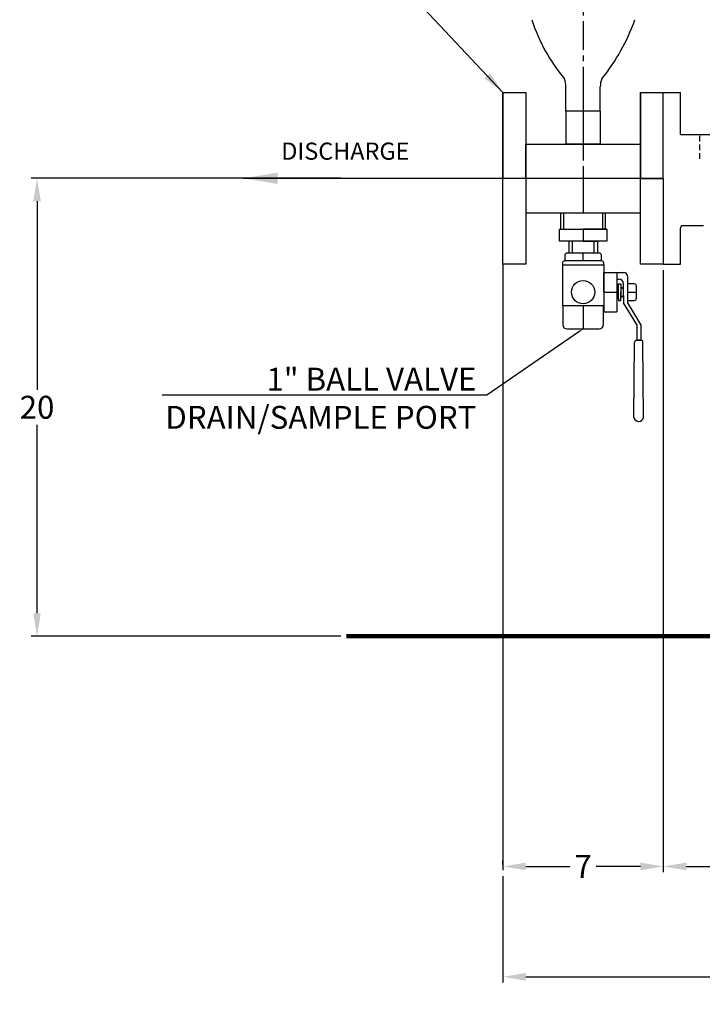
# Model space of a CAD drawing. Units: inches. Extents: x 33 to 192, y 48 to 283.
# Drawn here: x 46 to 76, y 96 to 139 of the extents above; entities that cross this region are included whole.
import ezdxf
from ezdxf import colors
from ezdxf.entities.mleader import LeaderData, LeaderLine
from ezdxf.math import Vec2, Vec3

# ---------------------------------------------------------------- set-up
doc = ezdxf.new("R2010")
doc.units = ezdxf.units.IN
doc.header["$MEASUREMENT"] = 0
doc.linetypes.add('CENTER', pattern=[2, 1.25, -0.25, 0.25, -0.25])
doc.linetypes.add('HIDDEN', pattern=[0.375, 0.25, -0.125])
for name, color, linetype in [('CENTER', 7, 'CENTER'), ('DIM', 7, 'Continuous'), ('HIDDEN', 7, 'HIDDEN')]:
    doc.layers.add(name, color=color, linetype=linetype)
doc.styles.get("Standard").update_dxf_attribs({"font": 'arial.ttf'})
doc.dimstyles.get("Standard").update_dxf_attribs({"dimscale": 0, "dimtxt": 1.5, "dimasz": 1, "dimexe": 0.25, "dimexo": 0.25, "dimgap": 0.25, "dimtad": 0, "dimtih": 1, "dimtoh": 1, "dimzin": 0, "dimdsep": 46, "dimtxsty": 'Standard', "dimcen": 0, "dimclrt": 256, "dimadec": 0, "dimazin": 0, "dimtp": 0.032, "dimtm": 0.032, "dimtfac": 1, "dimtofl": 0, "dimtmove": 0, "dimatfit": 3, "dimfxl": 1, "dimtolj": 1, "dimtzin": 0, "dimarcsym": 0})

# ---------------------------------------------------------------- blocks, each defined once
blk = doc.blocks.new('*D43')
at = {"color": 0, "lineweight": -2, "transparency": 16777216}
for p, q in [((74.362, 128.065), (74.362, 101.784)), ((101.611, 128.065), (101.611, 101.784)), ((75.362, 102.034), (86.634, 102.034)), ((100.611, 102.034), (89.339, 102.034))]:
    blk.add_line(p, q, dxfattribs=at)
at = {"color": 0, "transparency": 16777216}
for points in [[(75.362, 102.201), (75.362, 101.868), (74.362, 102.034)], [(100.611, 102.201), (100.611, 101.868), (101.611, 102.034)]]:
    blk.add_solid(points, dxfattribs=at)
at = {"layer": 'Defpoints', "color": 0, "transparency": 16777216}
for p in [(74.362, 128.315), (101.611, 128.315, 2.666), (101.611, 102.034)]:
    blk.add_point(p, dxfattribs=at)
at = {"transparency": 16777216, "insert": (87.987, 102.034), "char_height": 1, "attachment_point": 5}
blk.add_mtext('\\A1;27{\\H1x;\\S1/4;}', dxfattribs=at)
blk = doc.blocks.new('*D47')
at = {"color": 0, "lineweight": -2, "transparency": 16777216}
for p, q in [((67.362, 102.116), (67.362, 102.284)), ((68.362, 102.034), (70.289, 102.034)), ((73.362, 102.034), (71.436, 102.034))]:
    blk.add_line(p, q, dxfattribs=at)
at = {"color": 0, "transparency": 16777216}
for points in [[(68.362, 102.201), (68.362, 101.868), (67.362, 102.034)], [(73.362, 102.201), (73.362, 101.868), (74.362, 102.034)]]:
    blk.add_solid(points, dxfattribs=at)
at = {"layer": 'Defpoints', "color": 0, "transparency": 16777216}
for p in [(67.362, 101.866, -2.666), (74.362, 102.034, -2.666), (74.362, 102.034)]:
    blk.add_point(p, dxfattribs=at)
at = {"transparency": 16777216, "insert": (70.862, 102.034), "char_height": 1, "attachment_point": 5}
blk.add_mtext('\\A1;7', dxfattribs=at)
blk = doc.blocks.new('*D48')
at = {"color": 0, "lineweight": -2, "transparency": 16777216}
for p, q in [((67.362, 101.616), (67.362, 96.968)), ((117.611, 101.534), (117.611, 96.968)), ((68.362, 97.218), (91.143, 97.218)), ((116.611, 97.218), (93.831, 97.218))]:
    blk.add_line(p, q, dxfattribs=at)
at = {"color": 0, "transparency": 16777216}
for points in [[(68.362, 97.384), (68.362, 97.051), (67.362, 97.218)], [(116.611, 97.384), (116.611, 97.051), (117.611, 97.218)]]:
    blk.add_solid(points, dxfattribs=at)
at = {"layer": 'Defpoints', "color": 0, "transparency": 16777216}
for p in [(67.362, 101.866, -2.666), (117.611, 101.784, -2.666), (117.611, 97.218)]:
    blk.add_point(p, dxfattribs=at)
at = {"transparency": 16777216, "insert": (92.487, 97.218), "char_height": 1, "attachment_point": 5}
blk.add_mtext('\\A1;50{\\H1x;\\S1/4;}', dxfattribs=at)
blk = doc.blocks.new('*D52')
at = {"color": 0, "lineweight": -2, "transparency": 16777216}
for p, q in [((166.793, 227.308), (166.793, 225.647)), ((186.793, 227.308), (186.793, 225.647)), ((167.793, 225.897), (175.097, 225.897)), ((185.793, 225.897), (178.489, 225.897)), ((60.286, 132.068), (46.778, 132.068)), ((47.028, 131.068), (47.028, 122.835)), ((47.028, 113.082), (47.028, 121.314)), ((60.286, 112.082), (46.778, 112.082))]:
    blk.add_line(p, q, dxfattribs=at)
at = {"color": 0, "lineweight": 140, "transparency": 16777216}
for points in [[(167.793, 226.064), (167.793, 225.731), (166.793, 225.897)], [(185.793, 226.064), (185.793, 225.731), (186.793, 225.897)], [(46.861, 131.068), (47.194, 131.068), (47.028, 132.068)], [(46.861, 113.082), (47.194, 113.082), (47.028, 112.082)]]:
    blk.add_solid(points, dxfattribs=at)
at = {"layer": 'Defpoints', "color": 0, "lineweight": 140, "transparency": 16777216}
for p in [(166.793, 227.558), (186.793, 227.558), (166.793, 225.897), (47.028, 132.068), (60.536, 132.068, -2.666), (60.536, 112.082, -2.666)]:
    blk.add_point(p, dxfattribs=at)
at = {"lineweight": 140, "transparency": 16777216, "insert": (176.793, 225.897), "char_height": 2, "attachment_point": 5}
blk.add_mtext('\\A1;20', dxfattribs=at)
at = {"transparency": 16777216, "insert": (47.028, 122.075), "char_height": 1, "attachment_point": 5}
blk.add_mtext('\\A1;20', dxfattribs=at)

msp = doc.modelspace()

# ---------------------------------------------------------------- linework, layer by layer
for p, q in [((67.362, 135.815, -2.666), (68.362, 135.815, -2.666)), ((67.362, 128.315, -2.666), (67.362, 135.815, -2.666)), ((67.362, 135.815, -2.666), (67.362, 132.065, -2.666)), ((68.362, 135.815, -2.666), (68.362, 128.315, -2.666)), ((70.112, 134.991, -2.666), (70.112, 136.054, -2.666)), ((70.862, 135.815, -2.666), (70.862, 133.565, -2.666)), ((71.612, 134.991, -2.666), (71.612, 136.054, -2.666)), ((73.362, 135.815, -2.666), (74.362, 135.815, -2.666)), ((73.362, 128.315, -2.666), (73.362, 135.815, -2.666)), ((73.362, 135.815, -2.666), (73.362, 132.065, -2.666)), ((74.362, 132.065, -2.666), (74.362, 135.815, -2.666)), ((74.362, 135.815, -2.666), (75.112, 135.815, -2.666)), ((75.112, 133.979, -2.666), (75.112, 135.815, -2.666)), ((70.112, 134.991, -2.666), (70.112, 133.574, -2.666)), ((71.612, 134.991, -2.666), (70.112, 134.991, -2.666)), ((71.612, 134.991, -2.666), (71.612, 133.574, -2.666)), ((75.112, 133.979, -2.666), (77.893, 133.979, -2.666)), ((75.952, 133.98, -0.865), (77.452, 133.98, -0.865)), ((68.362, 132.065, -2.666), (68.362, 133.565, -2.666)), ((68.362, 133.565, -2.666), (73.362, 133.565, -2.666)), ((70.112, 133.574, -2.666), (71.612, 133.574, -2.666)), ((70.862, 132.504, -0.865), (70.862, 130.567, -0.865)), ((74.362, 132.065, -2.666), (67.362, 132.065, -2.666)), ((73.362, 132.065, -2.666), (74.362, 132.065, -2.666)), ((74.362, 132.065, -2.666), (74.362, 128.315, -2.666)), ((68.362, 130.565, -2.666), (73.362, 130.565, -2.666)), ((69.878, 130.572, -2.666), (69.878, 129.848, -2.666)), ((70.02, 129.848, -2.666), (70.02, 130.572, -2.666)), ((71.704, 130.572, -2.666), (71.704, 129.848, -2.666)), ((71.846, 129.848, -2.666), (71.846, 130.572, -2.666)), ((69.83, 129.33, -2.666), (69.83, 129.848, -2.666)), ((69.83, 129.848, -2.666), (71.894, 129.848, -2.666)), ((71.894, 129.848, -2.666), (70.862, 129.848, -2.666)), ((70.862, 129.848, -2.666), (70.862, 129.33, -2.666)), ((71.894, 129.848, -2.666), (71.894, 129.33, -2.666)), ((75.112, 129.699, -2.666), (75.112, 129.899, -2.666)), ((76.112, 129.999, -2.666), (75.212, 129.999, -2.666)), ((75.112, 128.315, -2.666), (75.112, 129.699, -2.666)), ((75.112, 128.315, -2.666), (75.112, 129.699, -2.666)), ((71.894, 129.33, -2.666), (69.83, 129.33, -2.666)), ((70.24, 129.33, -2.666), (70.24, 128.801, -2.666)), ((70.392, 129.33, -2.666), (70.392, 128.801, -2.666)), ((70.862, 129.33, -2.666), (71.484, 129.33, -2.666)), ((70.862, 129.33, -2.666), (71.332, 129.33, -2.666)), ((71.332, 129.33, -2.666), (71.332, 128.801, -2.666)), ((71.484, 129.33, -2.666), (71.484, 128.801, -2.666)), ((70.062, 128.707, -2.666), (70.062, 128.461, -2.666)), ((71.567, 128.801, -2.666), (70.157, 128.801, -2.666)), ((70.862, 128.461, -2.666), (70.862, 128.801, -2.666)), ((71.662, 128.461, -2.666), (71.662, 128.707, -2.666)), ((68.362, 128.315, -2.666), (67.362, 128.315, -2.666)), ((67.362, 128.315, -2.666), (67.362, 101.866, -2.666)), ((69.962, 128.366, -2.666), (69.962, 128.29, -2.666)), ((69.962, 128.29, -2.666), (71.762, 128.29, -2.666)), ((69.962, 128.29, -2.666), (70.862, 128.29, -2.666)), ((69.962, 128.29, -2.666), (69.962, 126.504, -2.666)), ((71.668, 128.461, -2.666), (70.057, 128.461, -2.666)), ((71.762, 128.29, -2.666), (71.762, 128.366, -2.666)), ((71.762, 128.29, -2.666), (71.762, 126.504, -2.666)), ((74.362, 128.315, -2.666), (73.362, 128.315, -2.666)), ((74.362, 128.315, -2.666), (75.112, 128.315, -2.666)), ((71.762, 127.099, -2.666), (71.762, 127.954, -2.666)), ((71.762, 127.954, -2.666), (72.335, 127.954, -2.666)), ((71.762, 127.954, -2.666), (72.335, 127.954, -2.666)), ((72.335, 127.954, -2.666), (72.335, 126.245, -2.666)), ((72.335, 127.954, -2.666), (72.335, 127.667, -2.666)), ((72.335, 127.954, -2.666), (72.621, 127.954, -2.666)), ((72.335, 127.667, -2.666), (72.431, 127.667, -2.666)), ((72.81, 126.632, -2.666), (72.81, 127.765, -2.666)), ((72.411, 127.381, -2.666), (72.335, 127.381, -2.666)), ((72.411, 127.381, -2.666), (72.411, 127.457, -2.666)), ((72.411, 127.457, -2.666), (72.515, 127.457, -2.666)), ((72.411, 126.818, -2.666), (72.411, 127.381, -2.666)), ((72.515, 127.457, -2.666), (72.515, 127.099, -2.666)), ((72.515, 127.326, -2.666), (72.62, 127.251, -2.666)), ((72.62, 126.948, -2.666), (72.62, 127.478, -2.666)), ((73.093, 127.458, -2.666), (72.81, 127.458, -2.666)), ((73.188, 126.836, -2.666), (73.188, 127.363, -2.666)), ((71.762, 127.099, -2.666), (71.762, 126.245, -2.666)), ((71.762, 127.099, -2.666), (72.335, 127.099, -2.666)), ((72.335, 127.099, -2.666), (72.335, 126.818, -2.666)), ((72.335, 126.818, -2.666), (72.411, 126.818, -2.666)), ((72.411, 126.818, -2.666), (72.411, 126.742, -2.666)), ((72.515, 126.742, -2.666), (72.515, 127.099, -2.666)), ((72.515, 127.099, -2.666), (72.515, 127.099, -2.666)), ((72.515, 127.099, -2.666), (72.515, 126.873, -2.666)), ((72.515, 126.873, -2.666), (72.62, 126.948, -2.666)), ((72.62, 126.948, -2.666), (72.62, 126.797, -2.666)), ((72.62, 126.797, -2.666), (72.62, 126.632, -2.666)), ((72.81, 127.099, -2.666), (73.188, 127.099, -2.666)), ((71.762, 126.504, -2.666), (69.962, 126.504, -2.666)), ((70.862, 126.504, -2.666), (69.972, 126.504, -2.666)), ((69.972, 126.504, -2.666), (69.972, 125.681, -2.666)), ((70.862, 126.504, -2.666), (70.862, 125.492, -2.666)), ((71.752, 125.681, -2.666), (71.752, 126.504, -2.666)), ((72.411, 126.742, -2.666), (72.515, 126.742, -2.666)), ((73.211, 125.681, -2.666), (72.62, 126.632, -2.666)), ((72.81, 126.741, -2.666), (73.093, 126.741, -2.666)), ((73.376, 125.681, -2.666), (72.81, 126.632, -2.666)), ((71.762, 126.245, -2.666), (72.335, 126.245, -2.666)), ((70.161, 125.492, -2.666), (71.563, 125.492, -2.666)), ((70.862, 125.492, -2.666), (71.429, 125.492, -2.666)), ((70.862, 125.492, -2.666), (71.491, 125.492, -2.666)), ((73.211, 125.681, -2.666), (73.211, 125, -2.666)), ((73.376, 125.681, -2.666), (73.376, 125, -2.666)), ((73.081, 121.626, -2.666), (73.111, 124.906, -2.666)), ((73.381, 125, -2.666), (73.205, 125, -2.666)), ((73.211, 125, -2.666), (73.393, 125, -2.666)), ((73.211, 125, -2.666), (73.293, 125, -2.666)), ((73.505, 121.626, -2.666), (73.475, 124.906, -2.666))]:
    msp.add_line(p, q)
at = {"lineweight": 140}
msp.add_line((78.663, 112.082, -2.666), (60.536, 112.082, -2.666), dxfattribs=at)
msp.add_circle((70.862, 127.099, -2.666), 0.507)
for centre, radius, start, end in [((76.15, 141.466, -2.666), 7.924, 198.2078, 219.6107), ((65.103, 141.79, -2.666), 8.494, 320.735, 340.7541), ((69.112, 136.054, -2.666), 1, 0, 21.1247), ((72.612, 136.054, -2.666), 1, 158.8753, 180), ((75.212, 129.899, -2.666), 0.1, 90, 180), ((70.157, 128.707, -2.666), 0.0945, 90, 180), ((71.567, 128.707, -2.666), 0.0945, 0, 90), ((70.057, 128.366, -2.666), 0.0945, 90, 180), ((71.668, 128.366, -2.666), 0.0945, 0, 90), ((72.431, 127.478, -2.666), 0.189, 0, 90), ((72.621, 127.765, -2.666), 0.189, 0, 90), ((73.093, 127.363, -2.666), 0.0945, 0, 90), ((73.093, 126.836, -2.666), 0.0945, 270, 0), ((70.161, 125.681, -2.666), 0.189, 180, 270), ((71.563, 125.681, -2.666), 0.189, 270, 0), ((73.205, 124.906, -2.666), 0.0945, 90, 180), ((73.381, 124.906, -2.666), 0.0945, 0, 90), ((73.293, 121.679, -2.666), 0.219, 194.0248, 345.9752)]:
    msp.add_arc(centre, radius, start, end)
at = {"layer": 'CENTER'}
for p, q in [((70.862, 152.93, -2.666), (70.862, 133.565, -2.666)), ((70.862, 152.93, -2.666), (70.862, 133.565, -2.666)), ((70.862, 134.095, -0.865), (70.862, 132.504, -0.865))]:
    msp.add_line(p, q, dxfattribs=at)
at = {"layer": 'HIDDEN'}
for p, q in [((75.952, 132.919, -0.865), (75.952, 133.985, -0.865)), ((75.112, 129.699, -2.666), (75.112, 129.899, -2.666))]:
    msp.add_line(p, q, dxfattribs=at)
msp.add_arc((75.212, 129.899, -2.666), 0.1, 90, 180, dxfattribs=at)

# ---------------------------------------------------------------- texts
at = {"insert": (57.689, 133.628, -2.666), "char_height": 0.75, "width": 7.74865, "attachment_point": 1}
msp.add_mtext('DISCHARGE', dxfattribs=at)

# ---------------------------------------------------------------- dimensions: what is measured, and where the dimension line sits
at = {"lineweight": 140}
dim = msp.add_linear_dim(base=(166.793, 225.897, 8.687), p1=(186.793, 227.558, 8.687), p2=(166.793, 227.558, 8.687), dimstyle='Standard', override={"dimscale": 1, "dimtxt": 2, "dimlunit": 5}, dxfattribs=at)
dim.commit()
dim.dimension.update_dxf_attribs({"geometry": '*D52', "text_midpoint": (176.793, 225.897, 8.687), "dimtype": 160})
dim = msp.add_linear_dim(base=(47.028, 132.068), p1=(60.536, 112.082, -2.666), p2=(60.536, 132.068, -2.666), angle=90, dimstyle='Standard', override={"dimscale": 1, "dimtxt": 1, "dimlunit": 5})
dim.commit()
dim.dimension.update_dxf_attribs({"geometry": '*D52', "text_midpoint": (47.028, 122.075)})
for base, p1, p2, picture, middle in [((101.611, 102.034, -2.666), (74.362, 128.315, -2.666), (101.611, 128.315), '*D43', (87.987, 102.034, -2.666)), ((74.362, 102.034), (67.362, 101.866, -2.666), (74.362, 102.034, -2.666), '*D47', (70.862, 102.034)), ((117.611, 97.218), (67.362, 101.866, -2.666), (117.611, 101.784, -2.666), '*D48', (92.487, 97.218))]:
    dim = msp.add_linear_dim(base=base, p1=p1, p2=p2, dimstyle='Standard', override={"dimscale": 1, "dimtxt": 1, "dimlunit": 5})
    dim.commit()
    dim.dimension.update_dxf_attribs({"geometry": picture, "text_midpoint": middle})

# ---------------------------------------------------------------- leaders
at = {"layer": 'DIM'}
for points, override in [([(67.362, 135.815, -2.666), (60.657, 142.956, -2.666), (58.458, 142.956, -2.666)], {"dimscale": 1}), ([(56.027, 132.068, -2.666), (67.464, 132.068, -2.666)], {"dimscale": 1, "dimasz": 1.5})]:
    msp.add_leader(points, dimstyle='Standard', override=override, dxfattribs=at)
ml = msp.add_multileader_mtext('Standard', dxfattribs=at)
ml.set_content('1" BALL VALVE \\PDRAIN/SAMPLE PORT', color=256)
ml.set_leader_properties()
ml.build(insert=Vec2(0, 0))
ml.multileader.update_dxf_attribs({"text_right_attachment_type": 6, "dogleg_length": 0.36, "arrow_head_size": 0.18})
ctx = ml.context
ctx.base_point, ctx.char_height, ctx.arrow_head_size, ctx.landing_gap_size, ctx.plane_origin = Vec3(51.58, 123.293, -2.666), 1, 0.18, 0.09, Vec3(70.862, 125.492, -2.666)
ctx.right_attachment, ctx.text_align_type = 6, 2
notes = []
notes.append((ctx, [(0, (1, 1, 0), (66.655, 122.602, -2.666), (-1, 0), 0.36, [(0, [(70.862, 125.492, -2.666)], 0, [])])]))
ctx.mtext.insert, ctx.mtext.alignment, ctx.mtext.flow_direction = Vec3(66.205, 123.802, -2.666), 3, 5
for ctx, leaders in notes:
    for number, flags, end, landing, length, lines in leaders:
        leader = LeaderData()
        leader.index, (leader.has_last_leader_line, leader.has_dogleg_vector, leader.attachment_direction) = number, flags
        leader.last_leader_point, leader.dogleg_vector, leader.dogleg_length = Vec3(end), Vec3(landing), length
        for number, points, colour, breaks in lines:
            line = LeaderLine()
            line.index, line.vertices, line.color, line.breaks = number, Vec3.list(points), colors.encode_raw_color(colour), breaks
            leader.lines.append(line)
        ctx.leaders.append(leader)

doc.saveas('drawing.dxf')
